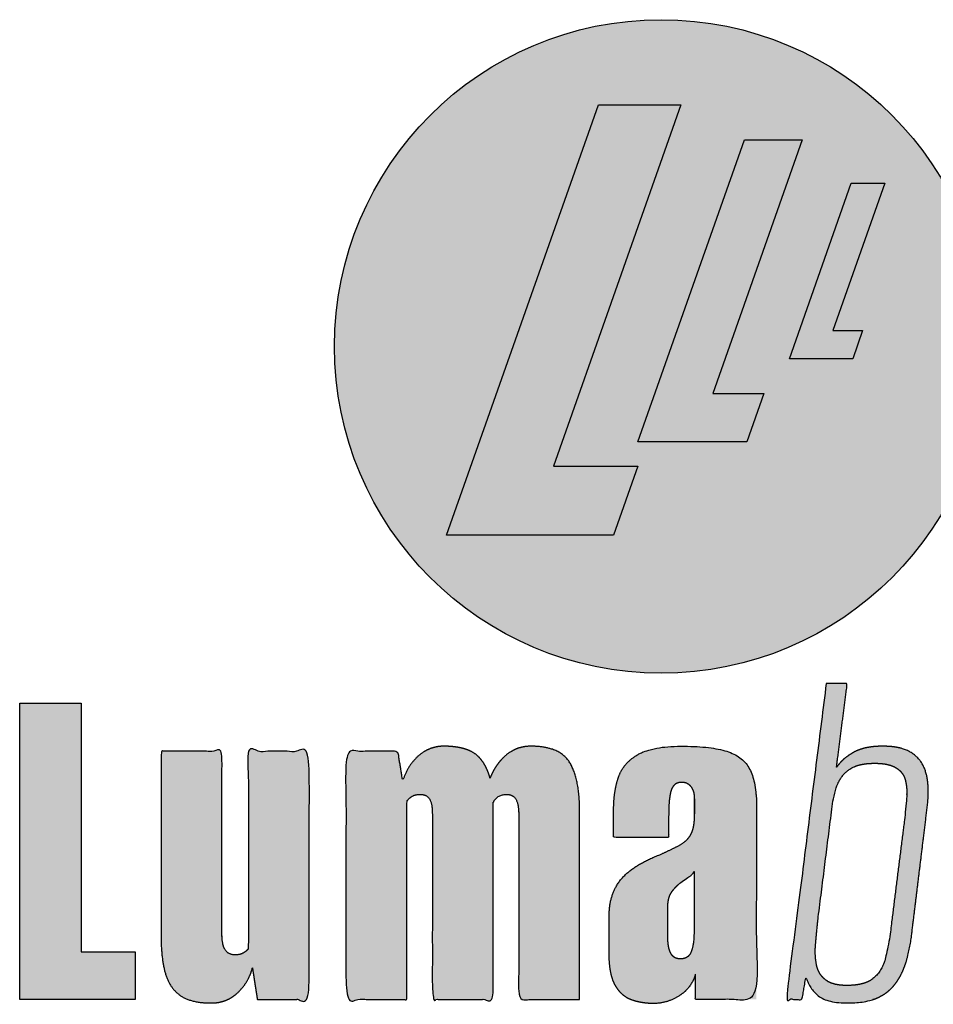
# Model space of a CAD drawing. Extents: x -325 to 432, y -193 to 216.
# Drawn here: x -53 to -53, y -134 to -133 of the extents above; entities that cross this region are included whole.
import ezdxf

# ---------------------------------------------------------------- set-up
doc = ezdxf.new("R2010")
doc.units = 0
doc.header["$LTSCALE"] = 10
doc.header["$MEASUREMENT"] = 0
for name, color, linetype in [('8', 8, 'CONTINUOUS'), ('PDF2_Solid Fills', 8, 'CONTINUOUS'), ('TEXT', 1, 'CONTINUOUS')]:
    doc.layers.add(name, color=color, linetype=linetype)

msp = doc.modelspace()

# ---------------------------------------------------------------- hatches: boundary and pattern name
at = {"layer": '8', "transparency": 33554559}
h = msp.add_hatch(color=256, dxfattribs=at)
h.dxf.hatch_style = 1
h.paths.add_polyline_path([(-52.950339, -133.428982, 1), (-52.627384, -133.428982, 1)])
h.paths.add_polyline_path([(-52.819864, -133.309532), (-52.779102, -133.309532), (-52.842098, -133.48809), (-52.800297, -133.48809), (-52.812363, -133.522287), (-52.894928, -133.522287)], flags=16)
h.paths.add_polyline_path([(-52.747648, -133.326921), (-52.719058, -133.326921), (-52.763248, -133.452166), (-52.737995, -133.452166), (-52.746458, -133.476156), (-52.800297, -133.476156)], flags=16)
h.paths.add_polyline_path([(-52.725443, -133.435096), (-52.694831, -133.348331), (-52.678207, -133.348331), (-52.703902, -133.421152), (-52.689217, -133.421152), (-52.694136, -133.435096)], flags=16)
h = msp.add_hatch(color=256, dxfattribs=at)
h.dxf.hatch_style = 1
h.paths.add_polyline_path([(-53.105961, -133.751701), (-53.105961, -133.60523), (-53.075647, -133.60523), (-53.075647, -133.728156), (-53.048872, -133.728156), (-53.048872, -133.751701)])
edge = h.paths.add_edge_path()
edge.add_spline(control_points=[(-52.82915, -133.751701), (-52.839181, -133.751701), (-52.849212, -133.751701), (-52.859244, -133.751701), (-52.859244, -133.721217), (-52.859244, -133.690734), (-52.859244, -133.66025), (-52.859244, -133.656779), (-52.859722, -133.65426), (-52.86068, -133.652692), (-52.861642, -133.651121), (-52.863151, -133.650337), (-52.865216, -133.650337), (-52.866666, -133.650327), (-52.868065, -133.650707), (-52.86931, -133.651451), (-52.870564, -133.652197), (-52.871412, -133.65323), (-52.871854, -133.65455), (-52.871854, -133.686933), (-52.871854, -133.719317), (-52.871854, -133.751701), (-52.881886, -133.751701), (-52.891918, -133.751701), (-52.90195, -133.751701), (-52.90195, -133.721052), (-52.90195, -133.690403), (-52.90195, -133.659754), (-52.90195, -133.656452), (-52.902431, -133.654053), (-52.903389, -133.652566), (-52.904351, -133.651077), (-52.90586, -133.650337), (-52.907923, -133.650337), (-52.90955, -133.650337), (-52.910912, -133.650671), (-52.912017, -133.651328), (-52.913124, -133.651989), (-52.913976, -133.652815), (-52.91456, -133.653808), (-52.91456, -133.686439), (-52.91456, -133.71907), (-52.91456, -133.751701), (-52.924593, -133.751701), (-52.934626, -133.751701), (-52.944659, -133.751701), (-52.944659, -133.710807), (-52.944659, -133.669914), (-52.944659, -133.62902), (-52.936103, -133.62902), (-52.927547, -133.62902), (-52.91899, -133.62902), (-52.918178, -133.633978), (-52.917365, -133.638935), (-52.916553, -133.643893), (-52.915322, -133.639071), (-52.91274, -133.634817), (-52.909029, -133.6315), (-52.905496, -133.628233), (-52.901007, -133.6265), (-52.896195, -133.626545), (-52.887785, -133.626545), (-52.881852, -133.628528), (-52.878384, -133.632492), (-52.876168, -133.635029), (-52.874509, -133.638308), (-52.873409, -133.642329), (-52.872171, -133.639013), (-52.870364, -133.636024), (-52.867983, -133.63336), (-52.863927, -133.628816), (-52.859019, -133.626545), (-52.853267, -133.626545), (-52.843679, -133.626545), (-52.837263, -133.629233), (-52.834015, -133.634599), (-52.830773, -133.639968), (-52.82915, -133.647941), (-52.82915, -133.658517), (-52.82915, -133.689578), (-52.82915, -133.72064), (-52.82915, -133.751701)], knot_values=[0, 0, 0, 0, 1, 1, 1, 2, 2, 2, 3, 3, 3, 4, 4, 4, 4.5453695, 4.5453695, 4.5453695, 5.5453695, 5.5453695, 5.5453695, 6.5453695, 6.5453695, 6.5453695, 7.5453695, 7.5453695, 7.5453695, 8.5453695, 8.5453695, 8.5453695, 9.5453695, 9.5453695, 9.5453695, 10.5453695, 10.5453695, 10.5453695, 11.5453695, 11.5453695, 11.5453695, 12.5453695, 12.5453695, 12.5453695, 13.5453695, 13.5453695, 13.5453695, 14.5453695, 14.5453695, 14.5453695, 15.5453695, 15.5453695, 15.5453695, 16.5453695, 16.5453695, 16.5453695, 17.5453695, 17.5453695, 17.5453695, 18.136906, 18.136906, 18.136906, 18.8925906, 18.8925906, 18.8925906, 19.8925906, 19.8925906, 19.8925906, 20.5319236, 20.5319236, 20.5319236, 21.1180334, 21.1180334, 21.1180334, 22.1180334, 22.1180334, 22.1180334, 23.1180334, 23.1180334, 23.1180334, 24.1180334, 24.1180334, 24.1180334, 25.1180334, 25.1180334, 25.1180334, 25.1180334], weights=[1, 1, 1, 1, 1, 1, 1, 1, 1, 1, 1, 1, 1, 0.9753675, 0.9753675, 1, 1, 1, 1, 1, 1, 1, 1, 1, 1, 1, 1, 1, 1, 1, 1, 1, 1, 1, 1, 1, 1, 1, 1, 1, 1, 1, 1, 1, 1, 1, 1, 1, 1, 1, 1, 1, 1, 1, 1, 0.9710523, 0.9710523, 1, 0.9529752, 0.9529752, 1, 1, 1, 1, 1, 1, 1, 1, 1, 1, 1, 1, 1, 1, 1, 1, 1, 1, 1, 1, 1, 1], degree=3, periodic=0)
edge = h.paths.add_edge_path()
edge.add_spline(control_points=[(-53.005393, -133.724689), (-53.005028, -133.726172), (-53.004363, -133.727376), (-53.0034, -133.728278), (-53.002447, -133.72919), (-53.001078, -133.729644), (-52.99931, -133.729644), (-52.998128, -133.729644), (-52.997136, -133.729482), (-52.996323, -133.729148), (-52.995513, -133.728817), (-52.99481, -133.728406), (-52.994221, -133.72791), (-52.99363, -133.727415), (-52.993191, -133.726918), (-52.992894, -133.726422), (-52.992894, -133.693955), (-52.992894, -133.661488), (-52.992894, -133.629021), (-52.982861, -133.629021), (-52.972828, -133.629021), (-52.962796, -133.629021), (-52.962796, -133.669914), (-52.962796, -133.710808), (-52.962796, -133.751701), (-52.971353, -133.751701), (-52.979911, -133.751701), (-52.988468, -133.751701), (-52.98928, -133.746497), (-52.990091, -133.741292), (-52.990902, -133.736087), (-52.992121, -133.740886), (-52.994663, -133.745136), (-52.998315, -133.74848), (-53.001931, -133.751781), (-53.006245, -133.753435), (-53.011259, -133.753435), (-53.018045, -133.753435), (-53.023208, -133.752154), (-53.026747, -133.749595), (-53.03029, -133.747034), (-53.032723, -133.743318), (-53.03405, -133.738443), (-53.035377, -133.733569), (-53.036042, -133.727745), (-53.036042, -133.720968), (-53.036042, -133.690319), (-53.036042, -133.65967), (-53.036042, -133.629021), (-53.026011, -133.629021), (-53.01598, -133.629021), (-53.005948, -133.629021), (-53.005948, -133.659175), (-53.005948, -133.689329), (-53.005948, -133.719484), (-53.005948, -133.721463), (-53.005766, -133.723202), (-53.005393, -133.724689)], knot_values=[0, 0, 0, 0, 1, 1, 1, 2, 2, 2, 3, 3, 3, 4, 4, 4, 5, 5, 5, 6, 6, 6, 7, 7, 7, 8, 8, 8, 9, 9, 9, 10, 10, 10, 10.5808371, 10.5808371, 10.5808371, 11.5808371, 11.5808371, 11.5808371, 12.5808371, 12.5808371, 12.5808371, 13.5808371, 13.5808371, 13.5808371, 14.5808371, 14.5808371, 14.5808371, 15.5808371, 15.5808371, 15.5808371, 16.5808371, 16.5808371, 16.5808371, 17.5808371, 17.5808371, 17.5808371, 18.5808371, 18.5808371, 18.5808371, 18.5808371], weights=[1, 1, 1, 1, 1, 1, 1, 1, 1, 1, 1, 1, 1, 1, 1, 1, 1, 1, 1, 1, 1, 1, 1, 1, 1, 1, 1, 1, 1, 1, 1, 0.9720827, 0.9720827, 1, 1, 1, 1, 1, 1, 1, 1, 1, 1, 1, 1, 1, 1, 1, 1, 1, 1, 1, 1, 1, 1, 1, 1, 1], degree=3, periodic=0)
edge = h.paths.add_edge_path()
edge.add_ellipse((-52.53285, -133.606717), major_axis=(0, -0.006939), ratio=0.9230172, start_angle=0, end_angle=360)
h.paths.add_polyline_path([(-52.556526, -133.751701), (-52.546129, -133.751701), (-52.530637, -133.62902), (-52.541038, -133.62902)])
h.paths.add_polyline_path([(-52.516476, -133.751701), (-52.506078, -133.751701), (-52.486162, -133.594324), (-52.496563, -133.594324)])
edge = h.paths.add_edge_path()
edge.add_spline(control_points=[(-52.461374, -133.726173), (-52.461968, -133.731131), (-52.461638, -133.735221), (-52.460379, -133.738443), (-52.459129, -133.741665), (-52.455992, -133.743275), (-52.450978, -133.743275), (-52.448725, -133.743269), (-52.446473, -133.743186), (-52.444226, -133.743025), (-52.441792, -133.742864), (-52.439987, -133.742698), (-52.438805, -133.742533), (-52.439173, -133.745177), (-52.439542, -133.74782), (-52.43991, -133.750464), (-52.441126, -133.750683), (-52.442344, -133.750889), (-52.443565, -133.751082), (-52.445327, -133.751356), (-52.447098, -133.751563), (-52.448876, -133.751701), (-52.450974, -133.751868), (-52.453077, -133.75195), (-52.455182, -133.751947), (-52.458277, -133.751947), (-52.46101, -133.751497), (-52.463367, -133.750587), (-52.465654, -133.749738), (-52.467623, -133.748297), (-52.469123, -133.746373), (-52.470597, -133.744474), (-52.471594, -133.742037), (-52.472106, -133.739062), (-52.472629, -133.736086), (-52.472662, -133.732453), (-52.472221, -133.728156), (-52.468312, -133.697756), (-52.464402, -133.667356), (-52.460493, -133.636956), (-52.463664, -133.636956), (-52.466834, -133.636956), (-52.470004, -133.636956), (-52.469711, -133.634807), (-52.469417, -133.632658), (-52.469123, -133.630509), (-52.465803, -133.630013), (-52.462483, -133.629516), (-52.459162, -133.62902), (-52.457392, -133.621338), (-52.455622, -133.613657), (-52.453851, -133.605975), (-52.451344, -133.605975), (-52.448836, -133.605975), (-52.446328, -133.605975), (-52.447287, -133.613657), (-52.448246, -133.621338), (-52.449206, -133.62902), (-52.441018, -133.62902), (-52.432831, -133.62902), (-52.424644, -133.62902), (-52.424939, -133.631665), (-52.425234, -133.634311), (-52.425529, -133.636956), (-52.433717, -133.636956), (-52.441904, -133.636956), (-52.450091, -133.636956), (-52.453852, -133.666695), (-52.457613, -133.696434), (-52.461374, -133.726173)], knot_values=[0, 0, 0, 0, 1, 1, 1, 2, 2, 2, 2.0691049, 2.0691049, 2.0691049, 3.0691049, 3.0691049, 3.0691049, 4.0691049, 4.0691049, 4.0691049, 4.0911713, 4.0911713, 4.0911713, 4.1679662, 4.1679662, 4.1679662, 4.2483583, 4.2483583, 4.2483583, 5.2483583, 5.2483583, 5.2483583, 5.8015707, 5.8015707, 5.8015707, 6.8015707, 6.8015707, 6.8015707, 7.8015707, 7.8015707, 7.8015707, 8.8015707, 8.8015707, 8.8015707, 9.8015707, 9.8015707, 9.8015707, 10.8015707, 10.8015707, 10.8015707, 11.8015707, 11.8015707, 11.8015707, 12.8015707, 12.8015707, 12.8015707, 13.8015707, 13.8015707, 13.8015707, 14.8015707, 14.8015707, 14.8015707, 15.8015707, 15.8015707, 15.8015707, 16.8015707, 16.8015707, 16.8015707, 17.8015707, 17.8015707, 17.8015707, 18.8015707, 18.8015707, 18.8015707, 18.8015707], weights=[1, 1, 1, 1, 1, 1, 1, 0.9996021, 0.9996021, 1, 1, 1, 1, 1, 1, 1, 0.9999594, 0.9999594, 1, 0.9995086, 0.9995086, 1, 0.9994615, 0.9994615, 1, 1, 1, 1, 0.9746585, 0.9746585, 1, 1, 1, 1, 1, 1, 1, 1, 1, 1, 1, 1, 1, 1, 1, 1, 1, 1, 1, 1, 1, 1, 1, 1, 1, 1, 1, 1, 1, 1, 1, 1, 1, 1, 1, 1, 1, 1, 1, 1], degree=3, periodic=0)
edge = h.paths.add_edge_path()
edge.add_spline(control_points=[(-52.586179, -133.751701), (-52.589202, -133.751701), (-52.592226, -133.751701), (-52.59525, -133.751701), (-52.594956, -133.747405), (-52.594661, -133.743108), (-52.594367, -133.738812), (-52.596728, -133.744266), (-52.600157, -133.748107), (-52.604655, -133.750337), (-52.609156, -133.752569), (-52.613692, -133.753685), (-52.618265, -133.753685), (-52.624165, -133.753685), (-52.628777, -133.752773), (-52.632096, -133.750959), (-52.635415, -133.74914), (-52.637737, -133.746704), (-52.639063, -133.743649), (-52.640394, -133.740592), (-52.641021, -133.737121), (-52.640946, -133.733238), (-52.640864, -133.729221), (-52.640606, -133.725212), (-52.64017, -133.721218), (-52.636335, -133.690485), (-52.6325, -133.659753), (-52.628666, -133.62902), (-52.625125, -133.62902), (-52.621585, -133.62902), (-52.618045, -133.62902), (-52.621806, -133.65901), (-52.625566, -133.688999), (-52.629327, -133.718989), (-52.62976, -133.722155), (-52.630056, -133.725337), (-52.630214, -133.728528), (-52.630361, -133.73159), (-52.630104, -133.734353), (-52.629438, -133.736833), (-52.628777, -133.739307), (-52.627225, -133.741253), (-52.624793, -133.742656), (-52.622359, -133.744059), (-52.618854, -133.744763), (-52.61428, -133.744763), (-52.609856, -133.744763), (-52.606283, -133.743893), (-52.603548, -133.74216), (-52.600823, -133.740427), (-52.598721, -133.738362), (-52.597242, -133.735963), (-52.595771, -133.733569), (-52.594665, -133.731377), (-52.593923, -133.729398), (-52.589793, -133.695939), (-52.585663, -133.66248), (-52.581533, -133.62902), (-52.577993, -133.62902), (-52.574453, -133.62902), (-52.570912, -133.62902), (-52.576001, -133.669914), (-52.58109, -133.710808), (-52.586179, -133.751701)], knot_values=[0, 0, 0, 0, 1, 1, 1, 2, 2, 2, 3, 3, 3, 4, 4, 4, 5, 5, 5, 6, 6, 6, 7, 7, 7, 7.0884151, 7.0884151, 7.0884151, 8.0884151, 8.0884151, 8.0884151, 9.0884151, 9.0884151, 9.0884151, 10.0884151, 10.0884151, 10.0884151, 10.1750087, 10.1750087, 10.1750087, 11.1750087, 11.1750087, 11.1750087, 12.1750087, 12.1750087, 12.1750087, 13.1750087, 13.1750087, 13.1750087, 14.1750087, 14.1750087, 14.1750087, 15.1750087, 15.1750087, 15.1750087, 16.1750087, 16.1750087, 16.1750087, 17.1750087, 17.1750087, 17.1750087, 18.1750087, 18.1750087, 18.1750087, 19.1750087, 19.1750087, 19.1750087, 19.1750087], weights=[1, 1, 1, 1, 1, 1, 1, 1, 1, 1, 1, 1, 1, 1, 1, 1, 1, 1, 1, 1, 1, 1, 0.9993487, 0.9993487, 1, 1, 1, 1, 1, 1, 1, 1, 1, 1, 0.9993752, 0.9993752, 1, 1, 1, 1, 1, 1, 1, 1, 1, 1, 1, 1, 1, 1, 1, 1, 1, 1, 1, 1, 1, 1, 1, 1, 1, 1, 1, 1], degree=3, periodic=0)
edge = h.paths.add_edge_path()
edge.add_spline(control_points=[(-52.707219, -133.595565), (-52.703752, -133.595565), (-52.700285, -133.595565), (-52.696818, -133.595565), (-52.698589, -133.609362), (-52.700359, -133.623158), (-52.702129, -133.636954), (-52.700065, -133.63398), (-52.697229, -133.6315), (-52.693609, -133.629517), (-52.689998, -133.627537), (-52.685238, -133.626545), (-52.679339, -133.626545), (-52.673883, -133.626545), (-52.669569, -133.627371), (-52.666393, -133.62902), (-52.663223, -133.630678), (-52.660901, -133.63295), (-52.659421, -133.635836), (-52.65795, -133.638731), (-52.657099, -133.642074), (-52.656878, -133.645877), (-52.65667, -133.649936), (-52.656854, -133.653997), (-52.657429, -133.658021), (-52.659936, -133.678508), (-52.662444, -133.698996), (-52.664952, -133.719483), (-52.665476, -133.724102), (-52.666401, -133.728657), (-52.66772, -133.733115), (-52.668975, -133.737244), (-52.670746, -133.740837), (-52.673031, -133.743893), (-52.675319, -133.746954), (-52.678342, -133.749307), (-52.682106, -133.750959), (-52.685865, -133.752608), (-52.690697, -133.753434), (-52.696597, -133.753434), (-52.70368, -133.753434), (-52.708695, -133.752112), (-52.711645, -133.749472), (-52.714599, -133.746831), (-52.716442, -133.74377), (-52.717176, -133.740299), (-52.71784, -133.7441), (-52.718504, -133.747901), (-52.719168, -133.751701), (-52.721749, -133.751701), (-52.724331, -133.751701), (-52.726912, -133.751701), (-52.720348, -133.699656), (-52.713783, -133.647611), (-52.707219, -133.595565)], knot_values=[0, 0, 0, 0, 1, 1, 1, 2, 2, 2, 3, 3, 3, 4, 4, 4, 5, 5, 5, 6, 6, 6, 7, 7, 7, 7.1928101, 7.1928101, 7.1928101, 8.1928101, 8.1928101, 8.1928101, 8.3672802, 8.3672802, 8.3672802, 9.3672802, 9.3672802, 9.3672802, 10.3672802, 10.3672802, 10.3672802, 11.3672802, 11.3672802, 11.3672802, 12.3672802, 12.3672802, 12.3672802, 13.3672802, 13.3672802, 13.3672802, 14.3672802, 14.3672802, 14.3672802, 15.3672802, 15.3672802, 15.3672802, 16.3672802, 16.3672802, 16.3672802, 16.3672802], weights=[1, 1, 1, 1, 1, 1, 1, 1, 1, 1, 1, 1, 1, 1, 1, 1, 1, 1, 1, 1, 1, 1, 0.9969044, 0.9969044, 1, 1, 1, 1, 0.997465, 0.997465, 1, 1, 1, 1, 1, 1, 1, 1, 1, 1, 1, 1, 1, 1, 1, 1, 1, 1, 1, 1, 1, 1, 1, 1, 1], degree=3, periodic=0)
edge = h.paths.add_edge_path(flags=16)
edge.add_spline(control_points=[(-52.71242, -133.723819), (-52.712798, -133.727294), (-52.712687, -133.730787), (-52.712089, -133.73423), (-52.7115, -133.737451), (-52.710026, -133.740016), (-52.70766, -133.74191), (-52.705303, -133.743813), (-52.701765, -133.744763), (-52.697042, -133.744763), (-52.690846, -133.744763), (-52.686344, -133.743482), (-52.683543, -133.740918), (-52.68074, -133.738362), (-52.67886, -133.735094), (-52.677902, -133.731131), (-52.676934, -133.727122), (-52.676158, -133.723071), (-52.675574, -133.718989), (-52.673141, -133.699574), (-52.670708, -133.68016), (-52.668275, -133.660746), (-52.667837, -133.657663), (-52.667541, -133.654562), (-52.66739, -133.651451), (-52.667245, -133.648395), (-52.6675, -133.645628), (-52.668161, -133.643148), (-52.668826, -133.640673), (-52.67034, -133.638689), (-52.672701, -133.6372), (-52.675062, -133.635713), (-52.678601, -133.634971), (-52.683323, -133.634971), (-52.688782, -133.634971), (-52.692948, -133.636005), (-52.695821, -133.63807), (-52.698662, -133.640072), (-52.700757, -133.642844), (-52.701908, -133.646122), (-52.703142, -133.649655), (-52.703957, -133.653306), (-52.704341, -133.657028), (-52.706702, -133.675698), (-52.709063, -133.694367), (-52.711423, -133.713037), (-52.711756, -133.716631), (-52.712088, -133.720225), (-52.71242, -133.723819)], knot_values=[0, 0, 0, 0, 0.2805232, 0.2805232, 0.2805232, 1.2805232, 1.2805232, 1.2805232, 2.2805232, 2.2805232, 2.2805232, 3.2805232, 3.2805232, 3.2805232, 4.2805232, 4.2805232, 4.2805232, 4.3752701, 4.3752701, 4.3752701, 5.3752701, 5.3752701, 5.3752701, 5.4677832, 5.4677832, 5.4677832, 6.4677832, 6.4677832, 6.4677832, 7.4677832, 7.4677832, 7.4677832, 8.4677832, 8.4677832, 8.4677832, 9.4677832, 9.4677832, 9.4677832, 10.087083, 10.087083, 10.087083, 10.320205, 10.320205, 10.320205, 11.320205, 11.320205, 11.320205, 12.320205, 12.320205, 12.320205, 12.320205], weights=[1, 0.993453, 0.993453, 1, 1, 1, 1, 1, 1, 1, 1, 1, 1, 1, 1, 1, 0.9992521, 0.9992521, 1, 1, 1, 1, 0.9992869, 0.9992869, 1, 1, 1, 1, 1, 1, 1, 1, 1, 1, 1, 1, 1, 0.9682935, 0.9682935, 1, 0.9954763, 0.9954763, 1, 1, 1, 1, 1, 1, 1], degree=3, periodic=0)
h = msp.add_hatch(color=256, dxfattribs=at)
h.dxf.hatch_style = 1
edge = h.paths.add_edge_path(flags=16)
edge.add_spline(control_points=[(-52.772502, -133.716263), (-52.772502, -133.706926), (-52.772502, -133.69759), (-52.772502, -133.688253)], knot_values=[3, 3, 3, 3, 4, 4, 4, 4], weights=[1, 1, 1, 1], degree=3, periodic=0)
edge.add_spline(control_points=[(-52.772502, -133.688253), (-52.772942, -133.689411), (-52.773938, -133.690445), (-52.775485, -133.691352)], knot_values=[4, 4, 4, 4, 5, 5, 5, 5], weights=[1, 1, 1, 1], degree=3, periodic=0)
edge.add_spline(control_points=[(-52.775485, -133.691352), (-52.777017, -133.692251), (-52.77846, -133.693287), (-52.779801, -133.694451)], knot_values=[5, 5, 5, 5, 5.1850188, 5.1850188, 5.1850188, 5.1850188], weights=[1, 0.9971494, 0.9971494, 1], degree=3, periodic=0)
edge.add_spline(control_points=[(-52.779801, -133.694451), (-52.781721, -133.696104), (-52.783157, -133.697757), (-52.784115, -133.699406)], knot_values=[5.1850188, 5.1850188, 5.1850188, 5.1850188, 6.1850188, 6.1850188, 6.1850188, 6.1850188], weights=[1, 1, 1, 1], degree=3, periodic=0)
edge.add_spline(control_points=[(-52.784115, -133.699406), (-52.785077, -133.701063), (-52.785556, -133.703457), (-52.785556, -133.706594)], knot_values=[6.1850188, 6.1850188, 6.1850188, 6.1850188, 7.1850188, 7.1850188, 7.1850188, 7.1850188], weights=[1, 1, 1, 1], degree=3, periodic=0)
edge.add_spline(control_points=[(-52.785556, -133.706594), (-52.785556, -133.711221), (-52.785556, -133.715848), (-52.785556, -133.720476)], knot_values=[7.1850188, 7.1850188, 7.1850188, 7.1850188, 8.1850188, 8.1850188, 8.1850188, 8.1850188], weights=[1, 1, 1, 1], degree=3, periodic=0)
edge.add_spline(control_points=[(-52.785556, -133.720476), (-52.785556, -133.722951), (-52.785336, -133.72502), (-52.78489, -133.726668)], knot_values=[8.1850188, 8.1850188, 8.1850188, 8.1850188, 9.1850188, 9.1850188, 9.1850188, 9.1850188], weights=[1, 1, 1, 1], degree=3, periodic=0)
edge.add_spline(control_points=[(-52.78489, -133.726668), (-52.784451, -133.728321), (-52.783785, -133.729563), (-52.782898, -133.730386)], knot_values=[9.1850188, 9.1850188, 9.1850188, 9.1850188, 10.1850188, 10.1850188, 10.1850188, 10.1850188], weights=[1, 1, 1, 1], degree=3, periodic=0)
edge.add_spline(control_points=[(-52.782898, -133.730386), (-52.782013, -133.731216), (-52.780835, -133.731627), (-52.779359, -133.731627)], knot_values=[0, 0, 0, 0, 1, 1, 1, 1], weights=[1, 1, 1, 1], degree=3, periodic=0)
edge.add_spline(control_points=[(-52.779359, -133.731627), (-52.776557, -133.731627), (-52.774714, -133.730347), (-52.773829, -133.727783)], knot_values=[1, 1, 1, 1, 2, 2, 2, 2], weights=[1, 1, 1, 1], degree=3, periodic=0)
edge.add_spline(control_points=[(-52.773829, -133.727783), (-52.772942, -133.725227), (-52.772502, -133.721383), (-52.772502, -133.716263)], knot_values=[2, 2, 2, 2, 3, 3, 3, 3], weights=[1, 1, 1, 1], degree=3, periodic=0)
edge = h.paths.add_edge_path()
edge.add_spline(control_points=[(-52.741742, -133.65529), (-52.741742, -133.648026), (-52.742814, -133.642283), (-52.744951, -133.63807)], knot_values=[15, 15, 15, 15, 16, 16, 16, 16], weights=[1, 1, 1, 1], degree=3, periodic=0)
edge.add_spline(control_points=[(-52.744951, -133.63807), (-52.747091, -133.633857), (-52.750813, -133.630881), (-52.756123, -133.629148)], knot_values=[14, 14, 14, 14, 15, 15, 15, 15], weights=[1, 1, 1, 1], degree=3, periodic=0)
edge.add_spline(control_points=[(-52.756123, -133.629148), (-52.761434, -133.62741), (-52.768959, -133.626545), (-52.778694, -133.626545)], knot_values=[13, 13, 13, 13, 14, 14, 14, 14], weights=[1, 1, 1, 1], degree=3, periodic=0)
edge.add_spline(control_points=[(-52.778694, -133.626545), (-52.788286, -133.626545), (-52.795479, -133.627906), (-52.800272, -133.630635)], knot_values=[12, 12, 12, 12, 13, 13, 13, 13], weights=[1, 1, 1, 1], degree=3, periodic=0)
edge.add_spline(control_points=[(-52.800272, -133.630635), (-52.805067, -133.63336), (-52.808274, -133.637077), (-52.809898, -133.641786), (-52.811521, -133.646496), (-52.812331, -133.651908), (-52.812331, -133.65802)], knot_values=[10, 10, 10, 10, 11, 11, 11, 12, 12, 12, 12], weights=[1, 1, 1, 1, 1, 1, 1], degree=3, periodic=0)
edge.add_spline(control_points=[(-52.812331, -133.65802), (-52.812331, -133.662564), (-52.812331, -133.667108), (-52.812331, -133.671652)], knot_values=[9, 9, 9, 9, 10, 10, 10, 10], weights=[1, 1, 1, 1], degree=3, periodic=0)
edge.add_spline(control_points=[(-52.812331, -133.671652), (-52.803258, -133.671652), (-52.794185, -133.671652), (-52.785112, -133.671652)], knot_values=[8, 8, 8, 8, 9, 9, 9, 9], weights=[1, 1, 1, 1], degree=3, periodic=0)
edge.add_spline(control_points=[(-52.785112, -133.671652), (-52.785112, -133.668182), (-52.785112, -133.664712), (-52.785112, -133.661242)], knot_values=[7, 7, 7, 7, 8, 8, 8, 8], weights=[1, 1, 1, 1], degree=3, periodic=0)
edge.add_spline(control_points=[(-52.785112, -133.661242), (-52.785112, -133.654965), (-52.784671, -133.650586), (-52.783785, -133.648106)], knot_values=[6, 6, 6, 6, 7, 7, 7, 7], weights=[1, 1, 1, 1], degree=3, periodic=0)
edge.add_spline(control_points=[(-52.783785, -133.648106), (-52.782898, -133.645628), (-52.781207, -133.644389), (-52.778694, -133.644389)], knot_values=[5, 5, 5, 5, 6, 6, 6, 6], weights=[1, 1, 1, 1], degree=3, periodic=0)
edge.add_spline(control_points=[(-52.778694, -133.644389), (-52.777367, -133.644389), (-52.776227, -133.64472), (-52.775265, -133.645382)], knot_values=[4, 4, 4, 4, 5, 5, 5, 5], weights=[1, 1, 1, 1], degree=3, periodic=0)
edge.add_spline(control_points=[(-52.775265, -133.645382), (-52.774307, -133.646043), (-52.77357, -133.646954), (-52.773053, -133.648106)], knot_values=[3, 3, 3, 3, 4, 4, 4, 4], weights=[1, 1, 1, 1], degree=3, periodic=0)
edge.add_spline(control_points=[(-52.773053, -133.648106), (-52.772539, -133.649263), (-52.772276, -133.650752), (-52.772276, -133.652566)], knot_values=[2, 2, 2, 2, 3, 3, 3, 3], weights=[1, 1, 1, 1], degree=3, periodic=0)
edge.add_spline(control_points=[(-52.772276, -133.652566), (-52.772276, -133.655044), (-52.772276, -133.657522), (-52.772276, -133.66)], knot_values=[0, 0, 0, 0, 1, 1, 1, 1], weights=[1, 1, 1, 1], degree=3, periodic=0)
edge.add_spline(control_points=[(-52.772276, -133.66), (-52.772276, -133.664133), (-52.772798, -133.667312), (-52.773829, -133.669545)], knot_values=[28.6042562, 28.6042562, 28.6042562, 28.6042562, 29.6042562, 29.6042562, 29.6042562, 29.6042562], weights=[1, 1, 1, 1], degree=3, periodic=0)
edge.add_spline(control_points=[(-52.773829, -133.669545), (-52.774863, -133.671775), (-52.776592, -133.673593), (-52.779028, -133.674995)], knot_values=[27.6042562, 27.6042562, 27.6042562, 27.6042562, 28.6042562, 28.6042562, 28.6042562, 28.6042562], weights=[1, 1, 1, 1], degree=3, periodic=0)
edge.add_spline(control_points=[(-52.779028, -133.674995), (-52.781462, -133.676403), (-52.78489, -133.678094), (-52.789316, -133.680078)], knot_values=[26.6042562, 26.6042562, 26.6042562, 26.6042562, 27.6042562, 27.6042562, 27.6042562, 27.6042562], weights=[1, 1, 1, 1], degree=3, periodic=0)
edge.add_spline(control_points=[(-52.789316, -133.680078), (-52.798318, -133.683546), (-52.804773, -133.687636), (-52.808678, -133.692345)], knot_values=[25.6042562, 25.6042562, 25.6042562, 25.6042562, 26.6042562, 26.6042562, 26.6042562, 26.6042562], weights=[1, 1, 1, 1], degree=3, periodic=0)
edge.add_spline(control_points=[(-52.808678, -133.692345), (-52.81259, -133.697054), (-52.814543, -133.703128), (-52.814543, -133.710561)], knot_values=[24.6042562, 24.6042562, 24.6042562, 24.6042562, 25.6042562, 25.6042562, 25.6042562, 25.6042562], weights=[1, 1, 1, 1], degree=3, periodic=0)
edge.add_spline(control_points=[(-52.814543, -133.710561), (-52.814543, -133.716675), (-52.814543, -133.722788), (-52.814543, -133.728902), (-52.814543, -133.73584), (-52.813548, -133.741088), (-52.811556, -133.744639), (-52.809563, -133.748191), (-52.80691, -133.750586), (-52.803591, -133.751824)], knot_values=[21.6042562, 21.6042562, 21.6042562, 21.6042562, 22.6042562, 22.6042562, 22.6042562, 23.6042562, 23.6042562, 23.6042562, 24.6042562, 24.6042562, 24.6042562, 24.6042562], weights=[1, 1, 1, 1, 1, 1, 1, 1, 1, 1], degree=3, periodic=0)
edge.add_spline(control_points=[(-52.803591, -133.751824), (-52.800272, -133.753065), (-52.796619, -133.753685), (-52.792635, -133.753685)], knot_values=[20.6042562, 20.6042562, 20.6042562, 20.6042562, 21.6042562, 21.6042562, 21.6042562, 21.6042562], weights=[1, 1, 1, 1], degree=3, periodic=0)
edge.add_spline(control_points=[(-52.792635, -133.753685), (-52.787896, -133.753689), (-52.783371, -133.752283), (-52.779469, -133.749595)], knot_values=[20, 20, 20, 20, 20.6042562, 20.6042562, 20.6042562, 20.6042562], weights=[1, 0.9698036, 0.9698036, 1], degree=3, periodic=0)
edge.add_spline(control_points=[(-52.779469, -133.749595), (-52.775413, -133.746869), (-52.772871, -133.743275), (-52.771836, -133.738812)], knot_values=[19, 19, 19, 19, 20, 20, 20, 20], weights=[1, 1, 1, 1], degree=3, periodic=0)
edge.add_spline(control_points=[(-52.771836, -133.738812), (-52.771836, -133.743108), (-52.771836, -133.747405), (-52.771836, -133.751701)], knot_values=[18, 18, 18, 18, 19, 19, 19, 19], weights=[1, 1, 1, 1], degree=3, periodic=0)
edge.add_spline(control_points=[(-52.771836, -133.751701), (-52.761805, -133.751701), (-52.751774, -133.751701), (-52.741742, -133.751701)], knot_values=[17, 17, 17, 17, 18, 18, 18, 18], weights=[1, 1, 1, 1], degree=3, periodic=0)
edge.add_spline(control_points=[(-52.741742, -133.751701), (-52.741742, -133.719564), (-52.741742, -133.687427), (-52.741742, -133.65529)], knot_values=[16, 16, 16, 16, 17, 17, 17, 17], weights=[1, 1, 1, 1], degree=3, periodic=0)
at = {"layer": 'PDF2_Solid Fills', "true_color": 0xffffff, "transparency": 33554559}
for points in [[(-52.894928, -133.522287), (-52.819864, -133.309532), (-52.779102, -133.309532), (-52.842098, -133.48809), (-52.800297, -133.48809), (-52.812363, -133.522287)], [(-52.800297, -133.476156), (-52.747648, -133.326921), (-52.719058, -133.326921), (-52.763248, -133.452166), (-52.737995, -133.452166), (-52.746458, -133.476156)], [(-52.725443, -133.435096), (-52.694831, -133.348331), (-52.678207, -133.348331), (-52.703902, -133.421152), (-52.689217, -133.421152), (-52.694136, -133.435096)]]:
    msp.add_hatch(color=7, dxfattribs=at).paths.add_polyline_path(points)

# ---------------------------------------------------------------- linework, layer by layer
at = {"layer": 'TEXT'}
for points in [[(-52.894928, -133.522287), (-52.819864, -133.309532), (-52.779102, -133.309532), (-52.842098, -133.48809), (-52.800297, -133.48809), (-52.812363, -133.522287), (-52.894928, -133.522287)], [(-52.800297, -133.476156), (-52.747648, -133.326921), (-52.719058, -133.326921), (-52.763248, -133.452166), (-52.737995, -133.452166), (-52.746458, -133.476156), (-52.800297, -133.476156)], [(-52.725443, -133.435096), (-52.694831, -133.348331), (-52.678207, -133.348331), (-52.703902, -133.421152), (-52.689217, -133.421152), (-52.694136, -133.435096), (-52.725443, -133.435096)], [(-53.105961, -133.751701), (-53.105961, -133.60523), (-53.075647, -133.60523), (-53.075647, -133.728156), (-53.048872, -133.728156), (-53.048872, -133.751701), (-53.105961, -133.751701)]]:
    msp.add_lwpolyline(points, close=True, dxfattribs=at)
msp.add_circle((-52.788862, -133.428982), 0.161477, dxfattribs=at)
for points, weights, knots in [([(-52.707219, -133.595565), (-52.703752, -133.595565), (-52.700285, -133.595565), (-52.696818, -133.595565), (-52.698589, -133.609362), (-52.700359, -133.623158), (-52.702129, -133.636954), (-52.700065, -133.63398), (-52.697229, -133.6315), (-52.693609, -133.629517), (-52.689998, -133.627537), (-52.685238, -133.626545), (-52.679339, -133.626545), (-52.673883, -133.626545), (-52.669569, -133.627371), (-52.666393, -133.62902), (-52.663223, -133.630678), (-52.660901, -133.63295), (-52.659421, -133.635836), (-52.65795, -133.638731), (-52.657099, -133.642074), (-52.656878, -133.645877), (-52.65667, -133.649936), (-52.656854, -133.653997), (-52.657429, -133.658021), (-52.659936, -133.678508), (-52.662444, -133.698996), (-52.664952, -133.719483), (-52.665476, -133.724102), (-52.666401, -133.728657), (-52.66772, -133.733115), (-52.668975, -133.737244), (-52.670746, -133.740837), (-52.673031, -133.743893), (-52.675319, -133.746954), (-52.678342, -133.749307), (-52.682106, -133.750959), (-52.685865, -133.752608), (-52.690697, -133.753434), (-52.696597, -133.753434), (-52.70368, -133.753434), (-52.708695, -133.752112), (-52.711645, -133.749472), (-52.714599, -133.746831), (-52.716442, -133.74377), (-52.717176, -133.740299), (-52.71784, -133.7441), (-52.718504, -133.747901), (-52.719168, -133.751701), (-52.721749, -133.751701), (-52.724331, -133.751701), (-52.726912, -133.751701), (-52.720348, -133.699656), (-52.713783, -133.647611), (-52.707219, -133.595565)], [1, 1, 1, 1, 1, 1, 1, 1, 1, 1, 1, 1, 1, 1, 1, 1, 1, 1, 1, 1, 1, 1, 0.996904419628, 0.996904419628, 1, 1, 1, 1, 0.997464956616, 0.997464956616, 1, 1, 1, 1, 1, 1, 1, 1, 1, 1, 1, 1, 1, 1, 1, 1, 1, 1, 1, 1, 1, 1, 1, 1, 1], [0, 0, 0, 0, 1, 1, 1, 2, 2, 2, 3, 3, 3, 4, 4, 4, 5, 5, 5, 6, 6, 6, 7, 7, 7, 7.1928101, 7.1928101, 7.1928101, 8.1928101, 8.1928101, 8.1928101, 8.3672802, 8.3672802, 8.3672802, 9.3672802, 9.3672802, 9.3672802, 10.3672802, 10.3672802, 10.3672802, 11.3672802, 11.3672802, 11.3672802, 12.3672802, 12.3672802, 12.3672802, 13.3672802, 13.3672802, 13.3672802, 14.3672802, 14.3672802, 14.3672802, 15.3672802, 15.3672802, 15.3672802, 16.3672802, 16.3672802, 16.3672802, 16.3672802]), ([(-53.005393, -133.724689), (-53.005028, -133.726172), (-53.004363, -133.727376), (-53.0034, -133.728278), (-53.002447, -133.72919), (-53.001078, -133.729644), (-52.99931, -133.729644), (-52.998128, -133.729644), (-52.997136, -133.729482), (-52.996323, -133.729148), (-52.995513, -133.728817), (-52.99481, -133.728406), (-52.994221, -133.72791), (-52.99363, -133.727415), (-52.993191, -133.726918), (-52.992894, -133.726422), (-52.992894, -133.693955), (-52.992894, -133.661488), (-52.992894, -133.629021), (-52.982861, -133.629021), (-52.972828, -133.629021), (-52.962796, -133.629021), (-52.962796, -133.669914), (-52.962796, -133.710808), (-52.962796, -133.751701), (-52.971353, -133.751701), (-52.979911, -133.751701), (-52.988468, -133.751701), (-52.98928, -133.746497), (-52.990091, -133.741292), (-52.990902, -133.736087), (-52.992121, -133.740886), (-52.994663, -133.745136), (-52.998315, -133.74848), (-53.001931, -133.751781), (-53.006245, -133.753435), (-53.011259, -133.753435), (-53.018045, -133.753435), (-53.023208, -133.752154), (-53.026747, -133.749595), (-53.03029, -133.747034), (-53.032723, -133.743318), (-53.03405, -133.738443), (-53.035377, -133.733569), (-53.036042, -133.727745), (-53.036042, -133.720968), (-53.036042, -133.690319), (-53.036042, -133.65967), (-53.036042, -133.629021), (-53.026011, -133.629021), (-53.01598, -133.629021), (-53.005948, -133.629021), (-53.005948, -133.659175), (-53.005948, -133.689329), (-53.005948, -133.719484), (-53.005948, -133.721463), (-53.005766, -133.723202), (-53.005393, -133.724689)], [1, 1, 1, 1, 1, 1, 1, 1, 1, 1, 1, 1, 1, 1, 1, 1, 1, 1, 1, 1, 1, 1, 1, 1, 1, 1, 1, 1, 1, 1, 1, 0.972082738361, 0.972082738361, 1, 1, 1, 1, 1, 1, 1, 1, 1, 1, 1, 1, 1, 1, 1, 1, 1, 1, 1, 1, 1, 1, 1, 1, 1], [0, 0, 0, 0, 1, 1, 1, 2, 2, 2, 3, 3, 3, 4, 4, 4, 5, 5, 5, 6, 6, 6, 7, 7, 7, 8, 8, 8, 9, 9, 9, 10, 10, 10, 10.5808371, 10.5808371, 10.5808371, 11.5808371, 11.5808371, 11.5808371, 12.5808371, 12.5808371, 12.5808371, 13.5808371, 13.5808371, 13.5808371, 14.5808371, 14.5808371, 14.5808371, 15.5808371, 15.5808371, 15.5808371, 16.5808371, 16.5808371, 16.5808371, 17.5808371, 17.5808371, 17.5808371, 18.5808371, 18.5808371, 18.5808371, 18.5808371]), ([(-52.82915, -133.751701), (-52.839181, -133.751701), (-52.849212, -133.751701), (-52.859244, -133.751701), (-52.859244, -133.721217), (-52.859244, -133.690734), (-52.859244, -133.66025), (-52.859244, -133.656779), (-52.859722, -133.65426), (-52.86068, -133.652692), (-52.861642, -133.651121), (-52.863151, -133.650337), (-52.865216, -133.650337), (-52.866666, -133.650327), (-52.868065, -133.650707), (-52.86931, -133.651451), (-52.870564, -133.652197), (-52.871412, -133.65323), (-52.871854, -133.65455), (-52.871854, -133.686933), (-52.871854, -133.719317), (-52.871854, -133.751701), (-52.881886, -133.751701), (-52.891918, -133.751701), (-52.90195, -133.751701), (-52.90195, -133.721052), (-52.90195, -133.690403), (-52.90195, -133.659754), (-52.90195, -133.656452), (-52.902431, -133.654053), (-52.903389, -133.652566), (-52.904351, -133.651077), (-52.90586, -133.650337), (-52.907923, -133.650337), (-52.90955, -133.650337), (-52.910912, -133.650671), (-52.912017, -133.651328), (-52.913124, -133.651989), (-52.913976, -133.652815), (-52.91456, -133.653808), (-52.91456, -133.686439), (-52.91456, -133.71907), (-52.91456, -133.751701), (-52.924593, -133.751701), (-52.934626, -133.751701), (-52.944659, -133.751701), (-52.944659, -133.710807), (-52.944659, -133.669914), (-52.944659, -133.62902), (-52.936103, -133.62902), (-52.927547, -133.62902), (-52.91899, -133.62902), (-52.918178, -133.633978), (-52.917365, -133.638935), (-52.916553, -133.643893), (-52.915322, -133.639071), (-52.91274, -133.634817), (-52.909029, -133.6315), (-52.905496, -133.628233), (-52.901007, -133.6265), (-52.896195, -133.626545), (-52.887785, -133.626545), (-52.881852, -133.628528), (-52.878384, -133.632492), (-52.876168, -133.635029), (-52.874509, -133.638308), (-52.873409, -133.642329), (-52.872171, -133.639013), (-52.870364, -133.636024), (-52.867983, -133.63336), (-52.863927, -133.628816), (-52.859019, -133.626545), (-52.853267, -133.626545), (-52.843679, -133.626545), (-52.837263, -133.629233), (-52.834015, -133.634599), (-52.830773, -133.639968), (-52.82915, -133.647941), (-52.82915, -133.658517), (-52.82915, -133.689578), (-52.82915, -133.72064), (-52.82915, -133.751701)], [1, 1, 1, 1, 1, 1, 1, 1, 1, 1, 1, 1, 1, 0.975367542315, 0.975367542315, 1, 1, 1, 1, 1, 1, 1, 1, 1, 1, 1, 1, 1, 1, 1, 1, 1, 1, 1, 1, 1, 1, 1, 1, 1, 1, 1, 1, 1, 1, 1, 1, 1, 1, 1, 1, 1, 1, 1, 1, 0.971052331036, 0.971052331036, 1, 0.952975214592, 0.952975214592, 1, 1, 1, 1, 1, 1, 1, 1, 1, 1, 1, 1, 1, 1, 1, 1, 1, 1, 1, 1, 1, 1], [0, 0, 0, 0, 1, 1, 1, 2, 2, 2, 3, 3, 3, 4, 4, 4, 4.5453695, 4.5453695, 4.5453695, 5.5453695, 5.5453695, 5.5453695, 6.5453695, 6.5453695, 6.5453695, 7.5453695, 7.5453695, 7.5453695, 8.5453695, 8.5453695, 8.5453695, 9.5453695, 9.5453695, 9.5453695, 10.5453695, 10.5453695, 10.5453695, 11.5453695, 11.5453695, 11.5453695, 12.5453695, 12.5453695, 12.5453695, 13.5453695, 13.5453695, 13.5453695, 14.5453695, 14.5453695, 14.5453695, 15.5453695, 15.5453695, 15.5453695, 16.5453695, 16.5453695, 16.5453695, 17.5453695, 17.5453695, 17.5453695, 18.136906, 18.136906, 18.136906, 18.8925906, 18.8925906, 18.8925906, 19.8925906, 19.8925906, 19.8925906, 20.5319236, 20.5319236, 20.5319236, 21.1180334, 21.1180334, 21.1180334, 22.1180334, 22.1180334, 22.1180334, 23.1180334, 23.1180334, 23.1180334, 24.1180334, 24.1180334, 24.1180334, 25.1180334, 25.1180334, 25.1180334, 25.1180334]), ([(-52.772276, -133.652566), (-52.772276, -133.655044), (-52.772276, -133.657522), (-52.772276, -133.66), (-52.772276, -133.657522), (-52.772276, -133.655044), (-52.772276, -133.652566), (-52.772276, -133.650752), (-52.772539, -133.649263), (-52.773053, -133.648106), (-52.77357, -133.646954), (-52.774307, -133.646043), (-52.775265, -133.645382), (-52.776227, -133.64472), (-52.777367, -133.644389), (-52.778694, -133.644389), (-52.781207, -133.644389), (-52.782898, -133.645628), (-52.783785, -133.648106), (-52.784671, -133.650586), (-52.785112, -133.654965), (-52.785112, -133.661242), (-52.785112, -133.664712), (-52.785112, -133.668182), (-52.785112, -133.671652), (-52.794185, -133.671652), (-52.803258, -133.671652), (-52.812331, -133.671652), (-52.812331, -133.667108), (-52.812331, -133.662564), (-52.812331, -133.65802), (-52.812331, -133.651908), (-52.811521, -133.646496), (-52.809898, -133.641786), (-52.808274, -133.637077), (-52.805067, -133.63336), (-52.800272, -133.630635), (-52.795479, -133.627906), (-52.788286, -133.626545), (-52.778694, -133.626545), (-52.768959, -133.626545), (-52.761434, -133.62741), (-52.756123, -133.629148), (-52.750813, -133.630881), (-52.747091, -133.633857), (-52.744951, -133.63807), (-52.742814, -133.642283), (-52.741742, -133.648026), (-52.741742, -133.65529), (-52.741742, -133.687427), (-52.741742, -133.719564), (-52.741742, -133.751701), (-52.751774, -133.751701), (-52.761805, -133.751701), (-52.771836, -133.751701), (-52.771836, -133.747405), (-52.771836, -133.743108), (-52.771836, -133.738812), (-52.772871, -133.743275), (-52.775413, -133.746869), (-52.779469, -133.749595), (-52.783371, -133.752283), (-52.787896, -133.753689), (-52.792635, -133.753685), (-52.796619, -133.753685), (-52.800272, -133.753065), (-52.803591, -133.751824), (-52.80691, -133.750586), (-52.809563, -133.748191), (-52.811556, -133.744639), (-52.813548, -133.741088), (-52.814543, -133.73584), (-52.814543, -133.728902), (-52.814543, -133.722788), (-52.814543, -133.716675), (-52.814543, -133.710561), (-52.814543, -133.703128), (-52.81259, -133.697054), (-52.808678, -133.692345), (-52.804773, -133.687636), (-52.798318, -133.683546), (-52.789316, -133.680078), (-52.78489, -133.678094), (-52.781462, -133.676403), (-52.779028, -133.674995), (-52.776592, -133.673593), (-52.774863, -133.671775), (-52.773829, -133.669545), (-52.772798, -133.667312), (-52.772276, -133.664133), (-52.772276, -133.66)], [1, 1, 1, 1, 1, 1, 1, 1, 1, 1, 1, 1, 1, 1, 1, 1, 1, 1, 1, 1, 1, 1, 1, 1, 1, 1, 1, 1, 1, 1, 1, 1, 1, 1, 1, 1, 1, 1, 1, 1, 1, 1, 1, 1, 1, 1, 1, 1, 1, 1, 1, 1, 1, 1, 1, 1, 1, 1, 1, 1, 1, 0.969803624542, 0.969803624542, 1, 1, 1, 1, 1, 1, 1, 1, 1, 1, 1, 1, 1, 1, 1, 1, 1, 1, 1, 1, 1, 1, 1, 1, 1, 1, 1, 1], [0, 0, 0, 0, 1, 1, 1, 2, 2, 2, 3, 3, 3, 4, 4, 4, 5, 5, 5, 6, 6, 6, 7, 7, 7, 8, 8, 8, 9, 9, 9, 10, 10, 10, 11, 11, 11, 12, 12, 12, 13, 13, 13, 14, 14, 14, 15, 15, 15, 16, 16, 16, 17, 17, 17, 18, 18, 18, 19, 19, 19, 20, 20, 20, 20.6042562, 20.6042562, 20.6042562, 21.6042562, 21.6042562, 21.6042562, 22.6042562, 22.6042562, 22.6042562, 23.6042562, 23.6042562, 23.6042562, 24.6042562, 24.6042562, 24.6042562, 25.6042562, 25.6042562, 25.6042562, 26.6042562, 26.6042562, 26.6042562, 27.6042562, 27.6042562, 27.6042562, 28.6042562, 28.6042562, 28.6042562, 29.6042562, 29.6042562, 29.6042562, 29.6042562]), ([(-52.71242, -133.723819), (-52.712798, -133.727294), (-52.712687, -133.730787), (-52.712089, -133.73423), (-52.7115, -133.737451), (-52.710026, -133.740016), (-52.70766, -133.74191), (-52.705303, -133.743813), (-52.701765, -133.744763), (-52.697042, -133.744763), (-52.690846, -133.744763), (-52.686344, -133.743482), (-52.683543, -133.740918), (-52.68074, -133.738362), (-52.67886, -133.735094), (-52.677902, -133.731131), (-52.676934, -133.727122), (-52.676158, -133.723071), (-52.675574, -133.718989), (-52.673141, -133.699574), (-52.670708, -133.68016), (-52.668275, -133.660746), (-52.667837, -133.657663), (-52.667541, -133.654562), (-52.66739, -133.651451), (-52.667245, -133.648395), (-52.6675, -133.645628), (-52.668161, -133.643148), (-52.668826, -133.640673), (-52.67034, -133.638689), (-52.672701, -133.6372), (-52.675062, -133.635713), (-52.678601, -133.634971), (-52.683323, -133.634971), (-52.688782, -133.634971), (-52.692948, -133.636005), (-52.695821, -133.63807), (-52.698662, -133.640072), (-52.700757, -133.642844), (-52.701908, -133.646122), (-52.703142, -133.649655), (-52.703957, -133.653306), (-52.704341, -133.657028), (-52.706702, -133.675698), (-52.709063, -133.694367), (-52.711423, -133.713037), (-52.711756, -133.716631), (-52.712088, -133.720225), (-52.71242, -133.723819)], [1, 0.993452972033, 0.993452972033, 1, 1, 1, 1, 1, 1, 1, 1, 1, 1, 1, 1, 1, 0.999252058867, 0.999252058867, 1, 1, 1, 1, 0.999286903586, 0.999286903586, 1, 1, 1, 1, 1, 1, 1, 1, 1, 1, 1, 1, 1, 0.968293541832, 0.968293541832, 1, 0.995476302305, 0.995476302305, 1, 1, 1, 1, 1, 1, 1], [0, 0, 0, 0, 0.2805232, 0.2805232, 0.2805232, 1.2805232, 1.2805232, 1.2805232, 2.2805232, 2.2805232, 2.2805232, 3.2805232, 3.2805232, 3.2805232, 4.2805232, 4.2805232, 4.2805232, 4.3752701, 4.3752701, 4.3752701, 5.3752701, 5.3752701, 5.3752701, 5.4677832, 5.4677832, 5.4677832, 6.4677832, 6.4677832, 6.4677832, 7.4677832, 7.4677832, 7.4677832, 8.4677832, 8.4677832, 8.4677832, 9.4677832, 9.4677832, 9.4677832, 10.087083, 10.087083, 10.087083, 10.320205, 10.320205, 10.320205, 11.320205, 11.320205, 11.320205, 12.320205, 12.320205, 12.320205, 12.320205]), ([(-52.782898, -133.730386), (-52.782013, -133.731216), (-52.780835, -133.731627), (-52.779359, -133.731627), (-52.776557, -133.731627), (-52.774714, -133.730347), (-52.773829, -133.727783), (-52.772942, -133.725227), (-52.772502, -133.721383), (-52.772502, -133.716263), (-52.772502, -133.706926), (-52.772502, -133.69759), (-52.772502, -133.688253), (-52.772942, -133.689411), (-52.773938, -133.690445), (-52.775485, -133.691352), (-52.777017, -133.692251), (-52.77846, -133.693287), (-52.779801, -133.694451), (-52.781721, -133.696104), (-52.783157, -133.697757), (-52.784115, -133.699406), (-52.785077, -133.701063), (-52.785556, -133.703457), (-52.785556, -133.706594), (-52.785556, -133.711221), (-52.785556, -133.715848), (-52.785556, -133.720476), (-52.785556, -133.722951), (-52.785336, -133.72502), (-52.78489, -133.726668), (-52.784451, -133.728321), (-52.783785, -133.729563), (-52.782898, -133.730386)], [1, 1, 1, 1, 1, 1, 1, 1, 1, 1, 1, 1, 1, 1, 1, 1, 0.9971493711, 0.9971493711, 1, 1, 1, 1, 1, 1, 1, 1, 1, 1, 1, 1, 1, 1, 1, 1], [0, 0, 0, 0, 1, 1, 1, 2, 2, 2, 3, 3, 3, 4, 4, 4, 5, 5, 5, 5.1850188, 5.1850188, 5.1850188, 6.1850188, 6.1850188, 6.1850188, 7.1850188, 7.1850188, 7.1850188, 8.1850188, 8.1850188, 8.1850188, 9.1850188, 9.1850188, 9.1850188, 10.1850188, 10.1850188, 10.1850188, 10.1850188])]:
    msp.add_rational_spline(points, weights, degree=3, knots=knots, dxfattribs=at)

doc.saveas('drawing.dxf')
